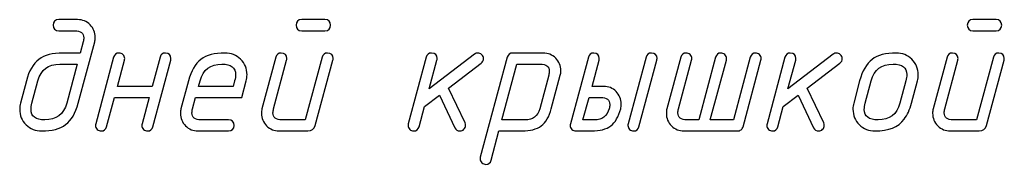
# Model space of a CAD drawing. Units: millimetres. Extents: x -18845 to 1317, y 36 to 11590.
# Drawn here: x 64 to 172, y 1861 to 1877 of the extents above; entities that cross this region are included whole.
import ezdxf

# ---------------------------------------------------------------- set-up
doc = ezdxf.new("R2010")
doc.units = ezdxf.units.MM
doc.header["$MEASUREMENT"] = 0
doc.layers.add('layer 1', color=7, linetype='Continuous')

msp = doc.modelspace()

# ---------------------------------------------------------------- linework, layer by layer
at = {"layer": 'layer 1', "color": 7}
for points, knots in [([(72.0806, 1874.8391), (72.0806, 1874.8391), (70.2787, 1868.0978), (70.2787, 1868.0978), (69.9805, 1866.997), (69.5173, 1866.2102), (68.8892, 1865.7376), (68.2611, 1865.2681), (67.3887, 1865.0333), (66.272, 1865.0333), (65.5931, 1865.0333), (65.0158, 1865.2649), (64.5494, 1865.7249), (64.0799, 1866.188), (63.8483, 1866.7559), (63.8483, 1867.4316), (63.8483, 1867.6664), (63.8769, 1867.8884), (63.9308, 1868.0978), (63.9308, 1868.0978), (64.5811, 1870.5532), (64.5811, 1870.5532), (64.873, 1871.6477), (65.3298, 1872.4344), (65.9484, 1872.9071), (66.567, 1873.3798), (67.449, 1873.6177), (68.5878, 1873.6177), (68.5878, 1873.6177), (70.4913, 1873.6177), (70.4913, 1873.6177), (70.4913, 1873.6177), (70.818, 1874.8454), (70.818, 1874.8454), (70.8624, 1875.0072), (70.8846, 1875.1563), (70.8846, 1875.2927), (70.8846, 1875.813), (70.5484, 1876.0731), (69.879, 1876.0731), (69.879, 1876.0731), (68.1405, 1876.0731), (68.1405, 1876.0731), (67.7313, 1876.0731), (67.5283, 1876.2762), (67.5283, 1876.6822), (67.5283, 1877.0883), (67.7313, 1877.2913), (68.1405, 1877.2913), (68.1405, 1877.2913), (70.2057, 1877.2913), (70.2057, 1877.2913), (70.7451, 1877.2913), (71.2019, 1877.101), (71.5794, 1876.7203), (71.9569, 1876.3396), (72.1472, 1875.8796), (72.1472, 1875.3403), (72.1472, 1875.169), (72.125, 1875.0009), (72.0806, 1874.8391)], [0, 0, 0, 0, 0.05, 0.05, 0.05, 0.1, 0.1, 0.1, 0.15, 0.15, 0.15, 0.2, 0.2, 0.2, 0.25, 0.25, 0.25, 0.3, 0.3, 0.3, 0.35, 0.35, 0.35, 0.4, 0.4, 0.4, 0.45, 0.45, 0.45, 0.5, 0.5, 0.5, 0.55, 0.55, 0.55, 0.6, 0.6, 0.6, 0.65, 0.65, 0.65, 0.7, 0.7, 0.7, 0.75, 0.75, 0.75, 0.8, 0.8, 0.8, 0.85, 0.85, 0.85, 0.9, 0.9, 0.9, 0.95, 0.95, 0.95, 1, 1, 1, 1]), ([(97.3549, 1876.0731), (97.3549, 1876.0731), (94.8075, 1876.0731), (94.8075, 1876.0731), (94.4014, 1876.0731), (94.1952, 1876.2762), (94.1952, 1876.6822), (94.1952, 1877.0883), (94.4014, 1877.2913), (94.8075, 1877.2913), (94.8075, 1877.2913), (97.3549, 1877.2913), (97.3549, 1877.2913), (97.7641, 1877.2913), (97.9672, 1877.0883), (97.9672, 1876.6822), (97.9672, 1876.2762), (97.7641, 1876.0731), (97.3549, 1876.0731)], [0, 0, 0, 0, 0.16666667, 0.16666667, 0.16666667, 0.33333333, 0.33333333, 0.33333333, 0.5, 0.5, 0.5, 0.66666667, 0.66666667, 0.66666667, 0.83333333, 0.83333333, 0.83333333, 1, 1, 1, 1]), ([(171.0426, 1876.0731), (171.0426, 1876.0731), (168.4952, 1876.0731), (168.4952, 1876.0731), (168.0891, 1876.0731), (167.8829, 1876.2762), (167.8829, 1876.6822), (167.8829, 1877.0883), (168.0891, 1877.2913), (168.4952, 1877.2913), (168.4952, 1877.2913), (171.0426, 1877.2913), (171.0426, 1877.2913), (171.4518, 1877.2913), (171.6549, 1877.0883), (171.6549, 1876.6822), (171.6549, 1876.2762), (171.4518, 1876.0731), (171.0426, 1876.0731)], [0, 0, 0, 0, 0.16666667, 0.16666667, 0.16666667, 0.33333333, 0.33333333, 0.33333333, 0.5, 0.5, 0.5, 0.66666667, 0.66666667, 0.66666667, 0.83333333, 0.83333333, 0.83333333, 1, 1, 1, 1]), ([(78.0605, 1868.7259), (78.0605, 1868.7259), (74.2473, 1868.7259), (74.2473, 1868.7259), (74.2473, 1868.7259), (73.3844, 1865.4901), (73.3844, 1865.4901), (73.3051, 1865.1856), (73.1053, 1865.0333), (72.788, 1865.0333), (72.6294, 1865.0333), (72.4835, 1865.0936), (72.3566, 1865.2141), (72.2297, 1865.3347), (72.1663, 1865.4743), (72.1663, 1865.6265), (72.1663, 1865.6836), (72.1758, 1865.7471), (72.1948, 1865.8137), (72.1948, 1865.8137), (74.1648, 1873.1609), (74.1648, 1873.1609), (74.2442, 1873.4655), (74.4408, 1873.6177), (74.7517, 1873.6177), (74.9167, 1873.6177), (75.0626, 1873.5574), (75.1863, 1873.4401), (75.3101, 1873.3227), (75.3735, 1873.1831), (75.3735, 1873.015), (75.3735, 1872.942), (75.3672, 1872.8817), (75.3545, 1872.8373), (75.3545, 1872.8373), (74.5741, 1869.9441), (74.5741, 1869.9441), (74.5741, 1869.9441), (78.3936, 1869.9441), (78.3936, 1869.9441), (78.3936, 1869.9441), (79.2597, 1873.1641), (79.2597, 1873.1641), (79.339, 1873.4655), (79.5325, 1873.6177), (79.8434, 1873.6177), (80.2526, 1873.6177), (80.4556, 1873.4179), (80.4556, 1873.015), (80.4556, 1872.9388), (80.4493, 1872.8817), (80.4398, 1872.8373), (80.4398, 1872.8373), (78.4666, 1865.4901), (78.4666, 1865.4901), (78.3873, 1865.1856), (78.1938, 1865.0333), (77.8829, 1865.0333), (77.7211, 1865.0333), (77.5783, 1865.0936), (77.4514, 1865.2141), (77.3245, 1865.3378), (77.2611, 1865.4743), (77.2611, 1865.6297), (77.2611, 1865.6868), (77.2706, 1865.7471), (77.2865, 1865.8169), (77.2865, 1865.8169), (78.0605, 1868.7259), (78.0605, 1868.7259)], [0, 0, 0, 0, 0.04347826, 0.04347826, 0.04347826, 0.08695652, 0.08695652, 0.08695652, 0.13043478, 0.13043478, 0.13043478, 0.17391304, 0.17391304, 0.17391304, 0.2173913, 0.2173913, 0.2173913, 0.26086957, 0.26086957, 0.26086957, 0.30434783, 0.30434783, 0.30434783, 0.34782609, 0.34782609, 0.34782609, 0.39130435, 0.39130435, 0.39130435, 0.43478261, 0.43478261, 0.43478261, 0.47826087, 0.47826087, 0.47826087, 0.52173913, 0.52173913, 0.52173913, 0.56521739, 0.56521739, 0.56521739, 0.60869565, 0.60869565, 0.60869565, 0.65217391, 0.65217391, 0.65217391, 0.69565217, 0.69565217, 0.69565217, 0.73913043, 0.73913043, 0.73913043, 0.7826087, 0.7826087, 0.7826087, 0.82608696, 0.82608696, 0.82608696, 0.86956522, 0.86956522, 0.86956522, 0.91304348, 0.91304348, 0.91304348, 0.95652174, 0.95652174, 0.95652174, 1, 1, 1, 1]), ([(88.7197, 1870.5596), (88.7197, 1870.5596), (88.228, 1868.7259), (88.228, 1868.7259), (88.228, 1868.7259), (83.1522, 1868.7259), (83.1522, 1868.7259), (83.1522, 1868.7259), (82.8287, 1867.4887), (82.8287, 1867.4887), (82.7842, 1867.3269), (82.762, 1867.1778), (82.762, 1867.0382), (82.762, 1866.5148), (83.0951, 1866.2515), (83.7582, 1866.2515), (83.7582, 1866.2515), (86.7687, 1866.2515), (86.7687, 1866.2515), (87.178, 1866.2515), (87.381, 1866.0485), (87.381, 1865.6424), (87.381, 1865.2363), (87.178, 1865.0333), (86.7687, 1865.0333), (86.7687, 1865.0333), (83.4314, 1865.0333), (83.4314, 1865.0333), (82.8985, 1865.0333), (82.4416, 1865.2268), (82.0609, 1865.6107), (81.6802, 1865.9945), (81.4898, 1866.4513), (81.4898, 1866.9843), (81.4898, 1867.1588), (81.512, 1867.3237), (81.5533, 1867.4855), (81.5533, 1867.4855), (82.3718, 1870.5532), (82.3718, 1870.5532), (82.6637, 1871.6477), (83.1205, 1872.4344), (83.7391, 1872.9071), (84.3577, 1873.3798), (85.2397, 1873.6177), (86.3785, 1873.6177), (87.0606, 1873.6177), (87.6348, 1873.3861), (88.1011, 1872.9261), (88.5706, 1872.4662), (88.8054, 1871.9015), (88.8054, 1871.2289), (88.8054, 1870.9942), (88.7769, 1870.7689), (88.7197, 1870.5596)], [0, 0, 0, 0, 0.05555556, 0.05555556, 0.05555556, 0.11111111, 0.11111111, 0.11111111, 0.16666667, 0.16666667, 0.16666667, 0.22222222, 0.22222222, 0.22222222, 0.27777778, 0.27777778, 0.27777778, 0.33333333, 0.33333333, 0.33333333, 0.38888889, 0.38888889, 0.38888889, 0.44444444, 0.44444444, 0.44444444, 0.5, 0.5, 0.5, 0.55555556, 0.55555556, 0.55555556, 0.61111111, 0.61111111, 0.61111111, 0.66666667, 0.66666667, 0.66666667, 0.72222222, 0.72222222, 0.72222222, 0.77777778, 0.77777778, 0.77777778, 0.83333333, 0.83333333, 0.83333333, 0.88888889, 0.88888889, 0.88888889, 0.94444444, 0.94444444, 0.94444444, 1, 1, 1, 1]), ([(97.0567, 1873.1577), (97.1392, 1873.4591), (97.3327, 1873.6114), (97.6436, 1873.6114), (98.0528, 1873.6114), (98.2559, 1873.4115), (98.2559, 1873.0086), (98.2559, 1872.9325), (98.2495, 1872.8754), (98.24, 1872.831), (98.24, 1872.831), (96.2953, 1865.6424), (96.2953, 1865.6424), (96.1843, 1865.2363), (95.9178, 1865.0333), (95.4959, 1865.0333), (95.4959, 1865.0333), (92.3267, 1865.0333), (92.3267, 1865.0333), (91.7938, 1865.0333), (91.3369, 1865.2236), (90.9563, 1865.6043), (90.5756, 1865.9882), (90.3852, 1866.445), (90.3852, 1866.978), (90.3852, 1867.1493), (90.4074, 1867.3174), (90.4487, 1867.4792), (90.4487, 1867.4792), (91.9746, 1873.1577), (91.9746, 1873.1577), (92.0539, 1873.4591), (92.2506, 1873.6114), (92.5583, 1873.6114), (92.9675, 1873.6114), (93.1737, 1873.4115), (93.1737, 1873.0086), (93.1737, 1872.9325), (93.1674, 1872.8754), (93.1547, 1872.831), (93.1547, 1872.831), (91.724, 1867.4792), (91.724, 1867.4792), (91.6795, 1867.3174), (91.6573, 1867.1683), (91.6573, 1867.0319), (91.6573, 1866.5116), (91.9904, 1866.2515), (92.6535, 1866.2515), (92.6535, 1866.2515), (95.1977, 1866.2515), (95.1977, 1866.2515), (95.1977, 1866.2515), (97.0567, 1873.1577), (97.0567, 1873.1577)], [0, 0, 0, 0, 0.05555556, 0.05555556, 0.05555556, 0.11111111, 0.11111111, 0.11111111, 0.16666667, 0.16666667, 0.16666667, 0.22222222, 0.22222222, 0.22222222, 0.27777778, 0.27777778, 0.27777778, 0.33333333, 0.33333333, 0.33333333, 0.38888889, 0.38888889, 0.38888889, 0.44444444, 0.44444444, 0.44444444, 0.5, 0.5, 0.5, 0.55555556, 0.55555556, 0.55555556, 0.61111111, 0.61111111, 0.61111111, 0.66666667, 0.66666667, 0.66666667, 0.72222222, 0.72222222, 0.72222222, 0.77777778, 0.77777778, 0.77777778, 0.83333333, 0.83333333, 0.83333333, 0.88888889, 0.88888889, 0.88888889, 0.94444444, 0.94444444, 0.94444444, 1, 1, 1, 1]), ([(109.9301, 1868.9829), (109.9301, 1868.9829), (108.2837, 1867.7203), (108.2837, 1867.7203), (108.2837, 1867.7203), (107.6904, 1865.4901), (107.6904, 1865.4901), (107.6111, 1865.1856), (107.4144, 1865.0333), (107.1036, 1865.0333), (106.9449, 1865.0333), (106.799, 1865.0936), (106.6721, 1865.2141), (106.5452, 1865.3347), (106.4818, 1865.4743), (106.4818, 1865.6265), (106.4818, 1865.6836), (106.4913, 1865.7471), (106.5103, 1865.8137), (106.5103, 1865.8137), (108.4804, 1873.1609), (108.4804, 1873.1609), (108.5597, 1873.4655), (108.7564, 1873.6177), (109.0673, 1873.6177), (109.4733, 1873.6177), (109.6795, 1873.4179), (109.6795, 1873.015), (109.6795, 1872.9388), (109.6732, 1872.8817), (109.6605, 1872.8373), (109.6605, 1872.8373), (108.8135, 1869.6681), (108.8135, 1869.6681), (108.8135, 1869.6681), (113.7782, 1873.4845), (113.7782, 1873.4845), (113.8892, 1873.5733), (114.013, 1873.6177), (114.1494, 1873.6177), (114.3048, 1873.6177), (114.4476, 1873.5543), (114.5777, 1873.4306), (114.7077, 1873.3068), (114.7712, 1873.1672), (114.7712, 1873.015), (114.7712, 1872.8088), (114.6887, 1872.6438), (114.5205, 1872.5137), (114.5205, 1872.5137), (110.9231, 1869.7538), (110.9231, 1869.7538), (110.9231, 1869.7538), (112.7377, 1865.9152), (112.7377, 1865.9152), (112.7789, 1865.8232), (112.8011, 1865.7376), (112.8011, 1865.6551), (112.8011, 1865.4901), (112.7409, 1865.3442), (112.6171, 1865.2205), (112.4934, 1865.0967), (112.3475, 1865.0333), (112.1793, 1865.0333), (111.9256, 1865.0333), (111.7416, 1865.1507), (111.6305, 1865.3854), (111.6305, 1865.3854), (109.9301, 1868.9829), (109.9301, 1868.9829)], [0, 0, 0, 0, 0.04347826, 0.04347826, 0.04347826, 0.08695652, 0.08695652, 0.08695652, 0.13043478, 0.13043478, 0.13043478, 0.17391304, 0.17391304, 0.17391304, 0.2173913, 0.2173913, 0.2173913, 0.26086957, 0.26086957, 0.26086957, 0.30434783, 0.30434783, 0.30434783, 0.34782609, 0.34782609, 0.34782609, 0.39130435, 0.39130435, 0.39130435, 0.43478261, 0.43478261, 0.43478261, 0.47826087, 0.47826087, 0.47826087, 0.52173913, 0.52173913, 0.52173913, 0.56521739, 0.56521739, 0.56521739, 0.60869565, 0.60869565, 0.60869565, 0.65217391, 0.65217391, 0.65217391, 0.69565217, 0.69565217, 0.69565217, 0.73913043, 0.73913043, 0.73913043, 0.7826087, 0.7826087, 0.7826087, 0.82608696, 0.82608696, 0.82608696, 0.86956522, 0.86956522, 0.86956522, 0.91304348, 0.91304348, 0.91304348, 0.95652174, 0.95652174, 0.95652174, 1, 1, 1, 1]), ([(117.3757, 1873.1546), (117.455, 1873.4623), (117.6548, 1873.6177), (117.9689, 1873.6177), (117.9689, 1873.6177), (121.3157, 1873.6177), (121.3157, 1873.6177), (121.855, 1873.6177), (122.315, 1873.4274), (122.6925, 1873.0467), (123.0701, 1872.666), (123.2572, 1872.206), (123.2572, 1871.6667), (123.2572, 1871.4922), (123.2382, 1871.3273), (123.1938, 1871.1655), (123.1938, 1871.1655), (122.2072, 1867.4855), (122.2072, 1867.4855), (121.9724, 1866.6068), (121.6013, 1865.9787), (121.0968, 1865.6012), (120.5924, 1865.2236), (119.8945, 1865.0333), (119.0031, 1865.0333), (119.0031, 1865.0333), (116.4652, 1865.0333), (116.4652, 1865.0333), (116.4652, 1865.0333), (115.5991, 1861.8133), (115.5991, 1861.8133), (115.5198, 1861.512), (115.3231, 1861.3597), (115.0154, 1861.3597), (114.8536, 1861.3597), (114.7109, 1861.42), (114.584, 1861.5405), (114.4571, 1861.6611), (114.3936, 1861.8007), (114.3936, 1861.9529), (114.3936, 1862.01), (114.4, 1862.0703), (114.419, 1862.1401), (114.419, 1862.1401), (117.3757, 1873.1546), (117.3757, 1873.1546)], [0, 0, 0, 0, 0.06666667, 0.06666667, 0.06666667, 0.13333333, 0.13333333, 0.13333333, 0.2, 0.2, 0.2, 0.26666667, 0.26666667, 0.26666667, 0.33333333, 0.33333333, 0.33333333, 0.4, 0.4, 0.4, 0.46666667, 0.46666667, 0.46666667, 0.53333333, 0.53333333, 0.53333333, 0.6, 0.6, 0.6, 0.66666667, 0.66666667, 0.66666667, 0.73333333, 0.73333333, 0.73333333, 0.8, 0.8, 0.8, 0.86666667, 0.86666667, 0.86666667, 0.93333333, 0.93333333, 0.93333333, 1, 1, 1, 1]), ([(124.8942, 1865.0333), (124.7355, 1865.0333), (124.5896, 1865.0936), (124.4627, 1865.2141), (124.3358, 1865.3347), (124.2724, 1865.4743), (124.2724, 1865.6265), (124.2724, 1865.6836), (124.2819, 1865.7471), (124.3009, 1865.8137), (124.3009, 1865.8137), (126.2805, 1873.1609), (126.2805, 1873.1609), (126.3598, 1873.4655), (126.5565, 1873.6177), (126.8642, 1873.6177), (127.2734, 1873.6177), (127.4796, 1873.4179), (127.4796, 1873.015), (127.4796, 1872.942), (127.4733, 1872.8817), (127.4606, 1872.8373), (127.4606, 1872.8373), (126.6802, 1869.9441), (126.6802, 1869.9441), (126.6802, 1869.9441), (127.9428, 1869.9441), (127.9428, 1869.9441), (128.4884, 1869.9441), (128.9484, 1869.757), (129.3228, 1869.3826), (129.6971, 1869.0051), (129.8875, 1868.5419), (129.8875, 1867.9899), (129.8875, 1867.7996), (129.8684, 1867.6315), (129.8304, 1867.4887), (129.6019, 1866.6068), (129.2371, 1865.9787), (128.7391, 1865.6012), (128.241, 1865.2236), (127.5367, 1865.0333), (126.6326, 1865.0333), (126.6326, 1865.0333), (124.8942, 1865.0333), (124.8942, 1865.0333)], [0, 0, 0, 0, 0.06666667, 0.06666667, 0.06666667, 0.13333333, 0.13333333, 0.13333333, 0.2, 0.2, 0.2, 0.26666667, 0.26666667, 0.26666667, 0.33333333, 0.33333333, 0.33333333, 0.4, 0.4, 0.4, 0.46666667, 0.46666667, 0.46666667, 0.53333333, 0.53333333, 0.53333333, 0.6, 0.6, 0.6, 0.66666667, 0.66666667, 0.66666667, 0.73333333, 0.73333333, 0.73333333, 0.8, 0.8, 0.8, 0.86666667, 0.86666667, 0.86666667, 0.93333333, 0.93333333, 0.93333333, 1, 1, 1, 1]), ([(132.6189, 1873.1609), (132.6982, 1873.4655), (132.8949, 1873.6177), (133.2026, 1873.6177), (133.6118, 1873.6177), (133.818, 1873.4179), (133.818, 1873.015), (133.818, 1872.9388), (133.8117, 1872.8817), (133.799, 1872.8373), (133.799, 1872.8373), (131.8289, 1865.4901), (131.8289, 1865.4901), (131.7465, 1865.1856), (131.553, 1865.0333), (131.2421, 1865.0333), (131.0834, 1865.0333), (130.9375, 1865.0936), (130.8106, 1865.2141), (130.6837, 1865.3347), (130.6203, 1865.4743), (130.6203, 1865.6265), (130.6203, 1865.6836), (130.6298, 1865.7471), (130.6488, 1865.8137), (130.6488, 1865.8137), (132.6189, 1873.1609), (132.6189, 1873.1609)], [0, 0, 0, 0, 0.11111111, 0.11111111, 0.11111111, 0.22222222, 0.22222222, 0.22222222, 0.33333333, 0.33333333, 0.33333333, 0.44444444, 0.44444444, 0.44444444, 0.55555556, 0.55555556, 0.55555556, 0.66666667, 0.66666667, 0.66666667, 0.77777778, 0.77777778, 0.77777778, 0.88888889, 0.88888889, 0.88888889, 1, 1, 1, 1]), ([(143.259, 1865.4965), (143.2241, 1865.3632), (143.1479, 1865.249), (143.0369, 1865.1634), (142.9259, 1865.0777), (142.8021, 1865.0333), (142.6657, 1865.0333), (142.6657, 1865.0333), (136.781, 1865.0333), (136.781, 1865.0333), (136.2417, 1865.0333), (135.7849, 1865.2236), (135.4074, 1865.6012), (135.0298, 1865.9787), (134.8395, 1866.4355), (134.8395, 1866.9748), (134.8395, 1867.1556), (134.8617, 1867.3237), (134.903, 1867.4855), (134.903, 1867.4855), (136.4289, 1873.1609), (136.4289, 1873.1609), (136.5082, 1873.4655), (136.7049, 1873.6177), (137.0158, 1873.6177), (137.1744, 1873.6177), (137.3203, 1873.5574), (137.4472, 1873.4401), (137.5741, 1873.3227), (137.6375, 1873.1831), (137.6375, 1873.0213), (137.6375, 1872.9674), (137.628, 1872.9039), (137.609, 1872.8373), (137.609, 1872.8373), (136.1782, 1867.4792), (136.1782, 1867.4792), (136.1338, 1867.3174), (136.1116, 1867.1683), (136.1116, 1867.0319), (136.1116, 1866.5116), (136.4447, 1866.2515), (137.1077, 1866.2515), (137.1077, 1866.2515), (138.3894, 1866.2515), (138.3894, 1866.2515), (138.3894, 1866.2515), (140.2484, 1873.1609), (140.2484, 1873.1609), (140.3277, 1873.4655), (140.5212, 1873.6177), (140.8258, 1873.6177), (140.9844, 1873.6177), (141.1303, 1873.5574), (141.2572, 1873.4401), (141.3841, 1873.3227), (141.4475, 1873.1831), (141.4475, 1873.0213), (141.4475, 1872.942), (141.4412, 1872.8786), (141.4285, 1872.8373), (141.4285, 1872.8373), (139.6615, 1866.2515), (139.6615, 1866.2515), (139.6615, 1866.2515), (142.1994, 1866.2515), (142.1994, 1866.2515), (142.1994, 1866.2515), (144.0584, 1873.1609), (144.0584, 1873.1609), (144.1409, 1873.4655), (144.3312, 1873.6177), (144.6358, 1873.6177), (144.7976, 1873.6177), (144.9403, 1873.5574), (145.0672, 1873.4401), (145.1941, 1873.3227), (145.2576, 1873.1831), (145.2576, 1873.0245), (145.2576, 1872.9674), (145.248, 1872.9071), (145.229, 1872.8373), (145.229, 1872.8373), (143.259, 1865.4965), (143.259, 1865.4965)], [0, 0, 0, 0, 0.03571429, 0.03571429, 0.03571429, 0.07142857, 0.07142857, 0.07142857, 0.10714286, 0.10714286, 0.10714286, 0.14285714, 0.14285714, 0.14285714, 0.17857143, 0.17857143, 0.17857143, 0.21428571, 0.21428571, 0.21428571, 0.25, 0.25, 0.25, 0.28571429, 0.28571429, 0.28571429, 0.32142857, 0.32142857, 0.32142857, 0.35714286, 0.35714286, 0.35714286, 0.39285714, 0.39285714, 0.39285714, 0.42857143, 0.42857143, 0.42857143, 0.46428571, 0.46428571, 0.46428571, 0.5, 0.5, 0.5, 0.53571429, 0.53571429, 0.53571429, 0.57142857, 0.57142857, 0.57142857, 0.60714286, 0.60714286, 0.60714286, 0.64285714, 0.64285714, 0.64285714, 0.67857143, 0.67857143, 0.67857143, 0.71428571, 0.71428571, 0.71428571, 0.75, 0.75, 0.75, 0.78571429, 0.78571429, 0.78571429, 0.82142857, 0.82142857, 0.82142857, 0.85714286, 0.85714286, 0.85714286, 0.89285714, 0.89285714, 0.89285714, 0.92857143, 0.92857143, 0.92857143, 0.96428571, 0.96428571, 0.96428571, 1, 1, 1, 1]), ([(149.3119, 1868.9829), (149.3119, 1868.9829), (147.6655, 1867.7203), (147.6655, 1867.7203), (147.6655, 1867.7203), (147.0722, 1865.4901), (147.0722, 1865.4901), (146.9929, 1865.1856), (146.7962, 1865.0333), (146.4853, 1865.0333), (146.3266, 1865.0333), (146.1807, 1865.0936), (146.0538, 1865.2141), (145.9269, 1865.3347), (145.8635, 1865.4743), (145.8635, 1865.6265), (145.8635, 1865.6836), (145.873, 1865.7471), (145.892, 1865.8137), (145.892, 1865.8137), (147.8622, 1873.1609), (147.8622, 1873.1609), (147.9415, 1873.4655), (148.1382, 1873.6177), (148.4491, 1873.6177), (148.8551, 1873.6177), (149.0613, 1873.4179), (149.0613, 1873.015), (149.0613, 1872.9388), (149.055, 1872.8817), (149.0423, 1872.8373), (149.0423, 1872.8373), (148.1953, 1869.6681), (148.1953, 1869.6681), (148.1953, 1869.6681), (153.16, 1873.4845), (153.16, 1873.4845), (153.271, 1873.5733), (153.3948, 1873.6177), (153.5312, 1873.6177), (153.6866, 1873.6177), (153.8294, 1873.5543), (153.9595, 1873.4306), (154.0895, 1873.3068), (154.153, 1873.1672), (154.153, 1873.015), (154.153, 1872.8088), (154.0705, 1872.6438), (153.9023, 1872.5137), (153.9023, 1872.5137), (150.3049, 1869.7538), (150.3049, 1869.7538), (150.3049, 1869.7538), (152.1195, 1865.9152), (152.1195, 1865.9152), (152.1607, 1865.8232), (152.1829, 1865.7376), (152.1829, 1865.6551), (152.1829, 1865.4901), (152.1227, 1865.3442), (151.9989, 1865.2205), (151.8752, 1865.0967), (151.7293, 1865.0333), (151.5611, 1865.0333), (151.3074, 1865.0333), (151.1234, 1865.1507), (151.0123, 1865.3854), (151.0123, 1865.3854), (149.3119, 1868.9829), (149.3119, 1868.9829)], [0, 0, 0, 0, 0.04347826, 0.04347826, 0.04347826, 0.08695652, 0.08695652, 0.08695652, 0.13043478, 0.13043478, 0.13043478, 0.17391304, 0.17391304, 0.17391304, 0.2173913, 0.2173913, 0.2173913, 0.26086957, 0.26086957, 0.26086957, 0.30434783, 0.30434783, 0.30434783, 0.34782609, 0.34782609, 0.34782609, 0.39130435, 0.39130435, 0.39130435, 0.43478261, 0.43478261, 0.43478261, 0.47826087, 0.47826087, 0.47826087, 0.52173913, 0.52173913, 0.52173913, 0.56521739, 0.56521739, 0.56521739, 0.60869565, 0.60869565, 0.60869565, 0.65217391, 0.65217391, 0.65217391, 0.69565217, 0.69565217, 0.69565217, 0.73913043, 0.73913043, 0.73913043, 0.7826087, 0.7826087, 0.7826087, 0.82608696, 0.82608696, 0.82608696, 0.86956522, 0.86956522, 0.86956522, 0.91304348, 0.91304348, 0.91304348, 0.95652174, 0.95652174, 0.95652174, 1, 1, 1, 1]), ([(155.4092, 1868.0978), (155.4092, 1868.0978), (156.0595, 1870.5532), (156.0595, 1870.5532), (156.3514, 1871.6477), (156.8082, 1872.4344), (157.4268, 1872.9071), (158.0454, 1873.3798), (158.9274, 1873.6177), (160.0662, 1873.6177), (160.7483, 1873.6177), (161.3225, 1873.3861), (161.7888, 1872.9261), (162.2583, 1872.463), (162.4931, 1871.8951), (162.4931, 1871.2194), (162.4931, 1870.9847), (162.4646, 1870.7626), (162.4074, 1870.5532), (162.4074, 1870.5532), (161.7571, 1868.0978), (161.7571, 1868.0978), (161.5668, 1867.3872), (161.2971, 1866.7971), (160.9482, 1866.334), (160.3105, 1865.4679), (159.2446, 1865.0333), (157.7504, 1865.0333), (157.0715, 1865.0333), (156.4942, 1865.2649), (156.0278, 1865.7249), (155.5583, 1866.188), (155.3267, 1866.7559), (155.3267, 1867.4316), (155.3267, 1867.6664), (155.3553, 1867.8884), (155.4092, 1868.0978)], [0, 0, 0, 0, 0.08333333, 0.08333333, 0.08333333, 0.16666667, 0.16666667, 0.16666667, 0.25, 0.25, 0.25, 0.33333333, 0.33333333, 0.33333333, 0.41666667, 0.41666667, 0.41666667, 0.5, 0.5, 0.5, 0.58333333, 0.58333333, 0.58333333, 0.66666667, 0.66666667, 0.66666667, 0.75, 0.75, 0.75, 0.83333333, 0.83333333, 0.83333333, 0.91666667, 0.91666667, 0.91666667, 1, 1, 1, 1]), ([(170.7444, 1873.1577), (170.8269, 1873.4591), (171.0204, 1873.6114), (171.3313, 1873.6114), (171.7405, 1873.6114), (171.9436, 1873.4115), (171.9436, 1873.0086), (171.9436, 1872.9325), (171.9372, 1872.8754), (171.9277, 1872.831), (171.9277, 1872.831), (169.983, 1865.6424), (169.983, 1865.6424), (169.872, 1865.2363), (169.6055, 1865.0333), (169.1836, 1865.0333), (169.1836, 1865.0333), (166.0144, 1865.0333), (166.0144, 1865.0333), (165.4815, 1865.0333), (165.0246, 1865.2236), (164.644, 1865.6043), (164.2633, 1865.9882), (164.0729, 1866.445), (164.0729, 1866.978), (164.0729, 1867.1493), (164.0951, 1867.3174), (164.1364, 1867.4792), (164.1364, 1867.4792), (165.6623, 1873.1577), (165.6623, 1873.1577), (165.7416, 1873.4591), (165.9383, 1873.6114), (166.246, 1873.6114), (166.6552, 1873.6114), (166.8614, 1873.4115), (166.8614, 1873.0086), (166.8614, 1872.9325), (166.8551, 1872.8754), (166.8424, 1872.831), (166.8424, 1872.831), (165.4117, 1867.4792), (165.4117, 1867.4792), (165.3672, 1867.3174), (165.345, 1867.1683), (165.345, 1867.0319), (165.345, 1866.5116), (165.6781, 1866.2515), (166.3412, 1866.2515), (166.3412, 1866.2515), (168.8854, 1866.2515), (168.8854, 1866.2515), (168.8854, 1866.2515), (170.7444, 1873.1577), (170.7444, 1873.1577)], [0, 0, 0, 0, 0.05555556, 0.05555556, 0.05555556, 0.11111111, 0.11111111, 0.11111111, 0.16666667, 0.16666667, 0.16666667, 0.22222222, 0.22222222, 0.22222222, 0.27777778, 0.27777778, 0.27777778, 0.33333333, 0.33333333, 0.33333333, 0.38888889, 0.38888889, 0.38888889, 0.44444444, 0.44444444, 0.44444444, 0.5, 0.5, 0.5, 0.55555556, 0.55555556, 0.55555556, 0.61111111, 0.61111111, 0.61111111, 0.66666667, 0.66666667, 0.66666667, 0.72222222, 0.72222222, 0.72222222, 0.77777778, 0.77777778, 0.77777778, 0.83333333, 0.83333333, 0.83333333, 0.88888889, 0.88888889, 0.88888889, 0.94444444, 0.94444444, 0.94444444, 1, 1, 1, 1]), ([(69.0066, 1868.0946), (69.0066, 1868.0946), (70.1582, 1872.3995), (70.1582, 1872.3995), (70.1582, 1872.3995), (68.2516, 1872.3995), (68.2516, 1872.3995), (66.9826, 1872.3995), (66.1832, 1871.7841), (65.8564, 1870.5564), (65.8564, 1870.5564), (65.1966, 1868.0946), (65.1966, 1868.0946), (65.1268, 1867.8408), (65.0919, 1867.6124), (65.0919, 1867.4062), (65.0919, 1866.6353), (65.5963, 1866.2515), (66.5988, 1866.2515), (67.8741, 1866.2515), (68.6767, 1866.8669), (69.0066, 1868.0946)], [0, 0, 0, 0, 0.14285714, 0.14285714, 0.14285714, 0.28571429, 0.28571429, 0.28571429, 0.42857143, 0.42857143, 0.42857143, 0.57142857, 0.57142857, 0.57142857, 0.71428571, 0.71428571, 0.71428571, 0.85714286, 0.85714286, 0.85714286, 1, 1, 1, 1]), ([(87.4476, 1870.5596), (87.5142, 1870.826), (87.5491, 1871.0513), (87.5491, 1871.2384), (87.5491, 1872.0125), (87.0479, 1872.3995), (86.0423, 1872.3995), (84.7797, 1872.3995), (83.9802, 1871.7873), (83.6471, 1870.5596), (83.6471, 1870.5596), (83.479, 1869.9441), (83.479, 1869.9441), (83.479, 1869.9441), (87.289, 1869.9441), (87.289, 1869.9441), (87.289, 1869.9441), (87.4476, 1870.5596), (87.4476, 1870.5596)], [0, 0, 0, 0, 0.16666667, 0.16666667, 0.16666667, 0.33333333, 0.33333333, 0.33333333, 0.5, 0.5, 0.5, 0.66666667, 0.66666667, 0.66666667, 0.83333333, 0.83333333, 0.83333333, 1, 1, 1, 1]), ([(118.4448, 1872.3995), (118.4448, 1872.3995), (116.7888, 1866.2515), (116.7888, 1866.2515), (116.7888, 1866.2515), (119.3362, 1866.2515), (119.3362, 1866.2515), (120.1927, 1866.2515), (120.7289, 1866.6607), (120.9446, 1867.4824), (120.9446, 1867.4824), (121.9217, 1871.1687), (121.9217, 1871.1687), (121.9629, 1871.3304), (121.9851, 1871.4795), (121.9851, 1871.616), (121.9851, 1872.1394), (121.6552, 1872.3995), (120.9922, 1872.3995), (120.9922, 1872.3995), (118.4448, 1872.3995), (118.4448, 1872.3995)], [0, 0, 0, 0, 0.14285714, 0.14285714, 0.14285714, 0.28571429, 0.28571429, 0.28571429, 0.42857143, 0.42857143, 0.42857143, 0.57142857, 0.57142857, 0.57142857, 0.71428571, 0.71428571, 0.71428571, 0.85714286, 0.85714286, 0.85714286, 1, 1, 1, 1]), ([(160.485, 1868.0946), (160.485, 1868.0946), (161.1353, 1870.5564), (161.1353, 1870.5564), (161.2019, 1870.8102), (161.2368, 1871.0386), (161.2368, 1871.2448), (161.2368, 1872.0157), (160.7356, 1872.3995), (159.73, 1872.3995), (158.461, 1872.3995), (157.6616, 1871.7841), (157.3348, 1870.5564), (157.3348, 1870.5564), (156.675, 1868.0946), (156.675, 1868.0946), (156.6052, 1867.8408), (156.5703, 1867.6124), (156.5703, 1867.4062), (156.5703, 1866.6353), (157.0747, 1866.2515), (158.0772, 1866.2515), (159.3525, 1866.2515), (160.1551, 1866.8669), (160.485, 1868.0946)], [0, 0, 0, 0, 0.125, 0.125, 0.125, 0.25, 0.25, 0.25, 0.375, 0.375, 0.375, 0.5, 0.5, 0.5, 0.625, 0.625, 0.625, 0.75, 0.75, 0.75, 0.875, 0.875, 0.875, 1, 1, 1, 1]), ([(127.6192, 1868.7259), (127.6192, 1868.7259), (126.3534, 1868.7259), (126.3534, 1868.7259), (126.3534, 1868.7259), (125.6841, 1866.2515), (125.6841, 1866.2515), (125.6841, 1866.2515), (126.9594, 1866.2515), (126.9594, 1866.2515), (127.7778, 1866.2515), (128.314, 1866.6639), (128.5773, 1867.4887), (128.6122, 1867.6061), (128.6312, 1867.7584), (128.6312, 1867.9392), (128.6312, 1868.4626), (128.2949, 1868.7259), (127.6192, 1868.7259)], [0, 0, 0, 0, 0.16666667, 0.16666667, 0.16666667, 0.33333333, 0.33333333, 0.33333333, 0.5, 0.5, 0.5, 0.66666667, 0.66666667, 0.66666667, 0.83333333, 0.83333333, 0.83333333, 1, 1, 1, 1])]:
    msp.add_open_spline(points, degree=3, knots=knots, dxfattribs=at)

doc.saveas('drawing.dxf')
